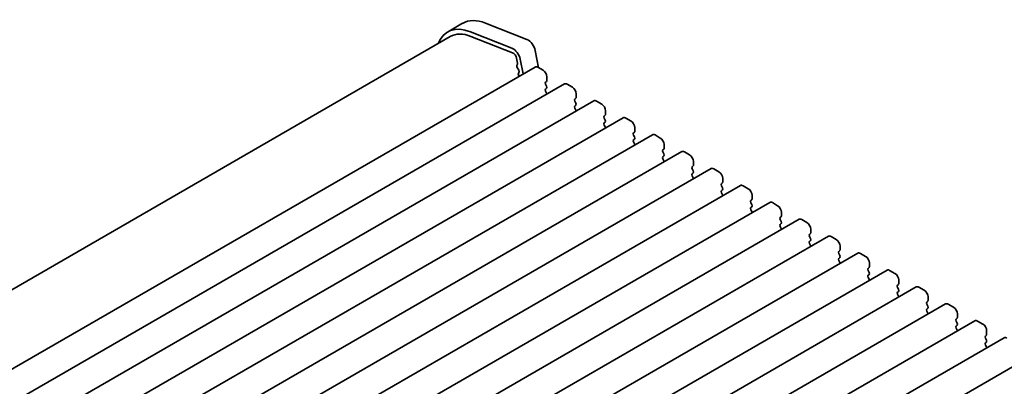
# Model space of a CAD drawing. Units: millimetres. Extents: x 0 to 3754, y 0 to 702.
# Drawn here: x 98 to 191, y 294 to 328 of the extents above; entities that cross this region are included whole.
import ezdxf

# ---------------------------------------------------------------- set-up
doc = ezdxf.new("R2010")
doc.units = ezdxf.units.MM
doc.header["$LTSCALE"] = 1.5
doc.layers.add('Visible (ISO)', color=7, linetype='Continuous', lineweight=35)

msp = doc.modelspace()

# ---------------------------------------------------------------- linework, layer by layer
at = {"layer": 'Visible (ISO)'}
for p, q in [((139.6603, 327.9867), (138.246, 327.1702)), ((141.8019, 328.0102), (145.7076, 326.4696)), ((144.2933, 325.6531), (140.3877, 327.1937)), ((138.496, 326.7372), (73.8808, 289.4315)), ((140.443, 326.7586), (144.3487, 325.2179)), ((146.4883, 325.4221), (146.798, 323.809)), ((144.7311, 324.7049), (144.8181, 324.2518)), ((144.8124, 324.1556), (144.7519, 324.0135)), ((145.3397, 323.2221), (145.0741, 324.6056)), ((146.4736, 323.8768), (80.7127, 285.9097)), ((144.7845, 323.8179), (144.9313, 323.5673)), ((144.9577, 323.3596), (144.9072, 323.2773)), ((146.7236, 323.852), (147.2186, 323.5662)), ((149.2313, 322.2846), (83.4704, 284.3175)), ((144.9336, 323.0696), (144.9695, 323.0083)), ((147.5438, 322.5293), (147.459, 322.4476)), ((147.459, 322.2517), (147.5438, 322.072)), ((147.5721, 322.9538), (147.5721, 322.6109)), ((149.4813, 322.2598), (149.9763, 321.9741)), ((147.5438, 321.8761), (147.459, 321.7944)), ((147.459, 321.5985), (147.5438, 321.4188)), ((150.3298, 321.3617), (150.3298, 321.0188)), ((151.989, 320.6924), (86.2281, 282.7253)), ((150.3016, 320.9371), (150.2167, 320.8555)), ((150.2167, 320.6595), (150.3016, 320.4799)), ((152.239, 320.6677), (152.734, 320.3819)), ((150.3016, 320.2839), (150.2167, 320.2023)), ((150.2167, 320.0063), (150.3016, 319.8267)), ((153.0876, 319.7695), (153.0876, 319.4266)), ((154.7468, 319.1003), (88.9858, 281.1332)), ((153.0593, 319.3449), (152.9744, 319.2633)), ((152.9744, 319.0673), (153.0593, 318.8877)), ((153.0593, 318.6917), (152.9744, 318.6101)), ((154.9968, 319.0755), (155.4917, 318.7897)), ((152.9744, 318.4141), (153.0593, 318.2345)), ((155.817, 317.7528), (155.7321, 317.6711)), ((155.8453, 318.1773), (155.8453, 317.8344)), ((157.5045, 317.5081), (91.7435, 279.541)), ((155.7321, 317.4752), (155.817, 317.2955)), ((155.817, 317.0996), (155.7321, 317.0179)), ((155.7321, 316.822), (155.817, 316.6423)), ((157.7545, 317.4833), (158.2494, 317.1975)), ((160.2622, 315.9159), (94.5013, 277.9488)), ((158.5747, 316.1606), (158.4899, 316.0789)), ((158.4899, 315.883), (158.5747, 315.7034)), ((158.603, 316.5852), (158.603, 316.2422)), ((160.5122, 315.8912), (161.0072, 315.6054)), ((158.5747, 315.5074), (158.4899, 315.4257)), ((158.4899, 315.2298), (158.5747, 315.0502)), ((161.3607, 314.993), (161.3607, 314.6501)), ((163.0199, 314.3237), (97.259, 276.3567)), ((161.3324, 314.5684), (161.2476, 314.4868)), ((161.2476, 314.2908), (161.3324, 314.1112)), ((161.3324, 313.9152), (161.2476, 313.8336)), ((163.2699, 314.299), (163.7649, 314.0132)), ((161.2476, 313.6376), (161.3324, 313.458)), ((164.0901, 312.9763), (164.0053, 312.8946)), ((164.1184, 313.4008), (164.1184, 313.0579)), ((165.7776, 312.7316), (100.0167, 274.7645)), ((164.0053, 312.6987), (164.0901, 312.519)), ((164.0901, 312.3231), (164.0053, 312.2414)), ((164.0053, 312.0455), (164.0901, 311.8658)), ((166.0276, 312.7068), (166.5226, 312.421)), ((168.5353, 311.1394), (102.7744, 273.1723)), ((166.8479, 311.3841), (166.763, 311.3024)), ((166.8761, 311.8087), (166.8761, 311.4657)), ((168.7853, 311.1146), (169.2803, 310.8289)), ((166.763, 311.1065), (166.8479, 310.9269)), ((166.8479, 310.7309), (166.763, 310.6492)), ((166.763, 310.4533), (166.8479, 310.2737)), ((169.6339, 310.2165), (169.6339, 309.8736)), ((171.2931, 309.5472), (105.5321, 271.5802)), ((169.6056, 309.7919), (169.5207, 309.7103)), ((169.5207, 309.5143), (169.6056, 309.3347)), ((171.5431, 309.5225), (172.038, 309.2367)), ((169.6056, 309.1387), (169.5207, 309.0571)), ((169.5207, 308.8611), (169.6056, 308.6815)), ((172.3916, 308.6243), (172.3916, 308.2814)), ((174.0508, 307.9551), (108.2898, 269.988)), ((172.3633, 308.1998), (172.2784, 308.1181)), ((172.2784, 307.9221), (172.3633, 307.7425)), ((172.3633, 307.5466), (172.2784, 307.4649)), ((174.3008, 307.9303), (174.7957, 307.6445)), ((172.2784, 307.2689), (172.3633, 307.0893)), ((175.121, 306.6076), (175.0362, 306.5259)), ((175.1493, 307.0322), (175.1493, 306.6892)), ((176.8085, 306.3629), (111.0476, 268.3958)), ((175.0362, 306.33), (175.121, 306.1503)), ((175.121, 305.9544), (175.0362, 305.8727)), ((175.0362, 305.6768), (175.121, 305.4972)), ((177.0585, 306.3381), (177.5535, 306.0524)), ((179.5662, 304.7707), (113.8053, 266.8036)), ((177.8787, 305.0154), (177.7939, 304.9338)), ((177.7939, 304.7378), (177.8787, 304.5582)), ((177.907, 305.44), (177.907, 305.0971)), ((179.8162, 304.746), (180.3112, 304.4602)), ((177.8787, 304.3622), (177.7939, 304.2806)), ((177.7939, 304.0846), (177.8787, 303.905)), ((180.6647, 303.8478), (180.6647, 303.5049)), ((182.3239, 303.1786), (116.563, 265.2115)), ((180.6364, 303.4233), (180.5516, 303.3416)), ((180.5516, 303.1456), (180.6364, 302.966)), ((182.5739, 303.1538), (183.0689, 302.868)), ((180.6364, 302.7701), (180.5516, 302.6884)), ((180.5516, 302.4924), (180.6364, 302.3128)), ((183.4224, 302.2557), (183.4224, 301.9127)), ((185.0816, 301.5864), (119.3207, 263.6193)), ((183.3942, 301.8311), (183.3093, 301.7494)), ((183.3093, 301.5535), (183.3942, 301.3738)), ((183.3942, 301.1779), (183.3093, 301.0962)), ((185.3316, 301.5616), (185.8266, 301.2759)), ((183.3093, 300.9003), (183.3942, 300.7206)), ((186.1519, 300.2389), (186.067, 300.1573)), ((186.1802, 300.6635), (186.1802, 300.3206)), ((187.8393, 299.9942), (122.0784, 262.0271)), ((186.067, 299.9613), (186.1519, 299.7817)), ((186.1519, 299.5857), (186.067, 299.5041)), ((186.067, 299.3081), (186.1519, 299.1285)), ((188.0893, 299.9695), (188.5843, 299.6837)), ((190.5971, 298.4021), (124.8361, 260.435)), ((188.9096, 298.6467), (188.8247, 298.5651)), ((188.8247, 298.3691), (188.9096, 298.1895)), ((188.9379, 299.0713), (188.9379, 298.7284)), ((188.9096, 297.9935), (188.8247, 297.9119)), ((188.8247, 297.7159), (188.9096, 297.5363)), ((193.3548, 296.8099), (127.5939, 258.8428))]:
    msp.add_line(p, q, dxfattribs=at)
for centre, major_axis, start_param, end_param in [((142.4103, 323.2235), (-2.75, 4.7631), 5.6548668, 6.2831853), ((140.996, 322.407), (-2.75, 4.7631), 5.6548668, 6.712885), ((140.996, 322.407), (-2.5, 4.3301), 5.6548668, 6.2831853), ((145.816, 325.6167), (0.49, -0.8487), 1.0297443, 2.5132741), ((144.4018, 324.8002), (-0.49, 0.8487), 4.1713369, 5.6548668), ((144.4018, 324.8002), (0.24, -0.4157), 1.0297443, 2.5132741), ((144.6808, 324.2915), (0.1, -0.1732), 0.4093778, 1.0297443), ((144.8834, 323.8776), (0.1, -0.1732), 3.5509704, 4.7234098), ((145.0325, 323.1292), (-0.1, 0.1732), 0.303024, 1.5818172), ((144.8324, 323.5077), (0.1, -0.1732), 0.303024, 1.5818172), ((146.7236, 323.4437), (-0.25, 0.433), 5.4977871, 6.2831853), ((147.2186, 323.158), (0.25, -0.433), 0.7853982, 2.3561945), ((147.5721, 322.2843), (-0.1, 0.1732), 0.1418971, 1.4288993), ((147.4307, 322.6926), (0.1, -0.1732), 0.1418971, 0.7853982), ((149.4813, 321.8516), (-0.25, 0.433), 5.4977871, 6.2831853), ((147.5721, 321.6311), (-0.1, 0.1732), 0.1418971, 1.4288993), ((147.4307, 322.0394), (0.1, -0.1732), 0.1418971, 1.4288993), ((147.4307, 321.3862), (0.1, -0.1732), 0.9131322, 1.4288993), ((149.9763, 321.5658), (0.25, -0.433), 0.7853982, 2.3561945), ((150.3298, 320.6922), (-0.1, 0.1732), 0.1418971, 1.4288993), ((150.1884, 321.1004), (0.1, -0.1732), 0.1418971, 0.7853982), ((150.1884, 320.4472), (0.1, -0.1732), 0.1418971, 1.4288993), ((152.239, 320.2594), (-0.25, 0.433), 5.4977871, 6.2831853), ((152.734, 319.9736), (0.25, -0.433), 0.7853982, 2.3561945), ((150.3298, 320.039), (-0.1, 0.1732), 0.1418971, 1.4288993), ((150.1884, 319.794), (0.1, -0.1732), 0.9131322, 1.4288993), ((153.0876, 319.1), (-0.1, 0.1732), 0.1418971, 1.4288993), ((153.0876, 318.4468), (-0.1, 0.1732), 0.1418971, 1.4288993), ((152.9461, 319.5082), (0.1, -0.1732), 0.1418971, 0.7853982), ((152.9461, 318.855), (0.1, -0.1732), 0.1418971, 1.4288993), ((154.9968, 318.6672), (-0.25, 0.433), 5.4977871, 6.2831853), ((155.4917, 318.3815), (0.25, -0.433), 0.7853982, 2.3561945), ((152.9461, 318.2018), (0.1, -0.1732), 0.9131322, 1.4288993), ((155.8453, 317.5078), (-0.1, 0.1732), 0.1418971, 1.4288993), ((155.7039, 317.9161), (0.1, -0.1732), 0.1418971, 0.7853982), ((155.8453, 316.8546), (-0.1, 0.1732), 0.1418971, 1.4288993), ((155.7039, 317.2629), (0.1, -0.1732), 0.1418971, 1.4288993), ((157.7545, 317.0751), (-0.25, 0.433), 5.4977871, 6.2831853), ((158.2494, 316.7893), (0.25, -0.433), 0.7853982, 2.3561945), ((155.7039, 316.6097), (0.1, -0.1732), 0.9131322, 1.4288993), ((158.603, 315.9156), (-0.1, 0.1732), 0.1418971, 1.4288993), ((158.4616, 316.3239), (0.1, -0.1732), 0.1418971, 0.7853982), ((160.5122, 315.4829), (-0.25, 0.433), 5.4977871, 6.2831853), ((158.603, 315.2625), (-0.1, 0.1732), 0.1418971, 1.4288993), ((158.4616, 315.6707), (0.1, -0.1732), 0.1418971, 1.4288993), ((158.4616, 315.0175), (0.1, -0.1732), 0.9131322, 1.4288993), ((161.0072, 315.1971), (0.25, -0.433), 0.7853982, 2.3561945), ((161.3607, 314.3235), (-0.1, 0.1732), 0.1418971, 1.4288993), ((161.2193, 314.7317), (0.1, -0.1732), 0.1418971, 0.7853982), ((161.2193, 314.0785), (0.1, -0.1732), 0.1418971, 1.4288993), ((163.2699, 313.8907), (-0.25, 0.433), 5.4977871, 6.2831853), ((163.7649, 313.605), (0.25, -0.433), 0.7853982, 2.3561945), ((161.3607, 313.6703), (-0.1, 0.1732), 0.1418971, 1.4288993), ((161.2193, 313.4253), (0.1, -0.1732), 0.9131322, 1.4288993), ((163.977, 313.1396), (0.1, -0.1732), 0.1418971, 0.7853982), ((164.1184, 312.7313), (-0.1, 0.1732), 0.1418971, 1.4288993), ((164.1184, 312.0781), (-0.1, 0.1732), 0.1418971, 1.4288993), ((163.977, 312.4864), (0.1, -0.1732), 0.1418971, 1.4288993), ((166.0276, 312.2986), (-0.25, 0.433), 5.4977871, 6.2831853), ((166.5226, 312.0128), (0.25, -0.433), 0.7853982, 2.3561945), ((163.977, 311.8332), (0.1, -0.1732), 0.9131322, 1.4288993), ((166.8761, 311.1391), (-0.1, 0.1732), 0.1418971, 1.4288993), ((166.7347, 311.5474), (0.1, -0.1732), 0.1418971, 0.7853982), ((168.7853, 310.7064), (-0.25, 0.433), 5.4977871, 6.2831853), ((166.8761, 310.4859), (-0.1, 0.1732), 0.1418971, 1.4288993), ((166.7347, 310.8942), (0.1, -0.1732), 0.1418971, 1.4288993), ((166.7347, 310.241), (0.1, -0.1732), 0.9131322, 1.4288993), ((169.2803, 310.4206), (0.25, -0.433), 0.7853982, 2.3561945), ((169.6339, 309.547), (-0.1, 0.1732), 0.1418971, 1.4288993), ((169.4924, 309.9552), (0.1, -0.1732), 0.1418971, 0.7853982), ((169.4924, 309.302), (0.1, -0.1732), 0.1418971, 1.4288993), ((171.5431, 309.1142), (-0.25, 0.433), 5.4977871, 6.2831853), ((169.6339, 308.8938), (-0.1, 0.1732), 0.1418971, 1.4288993), ((169.4924, 308.6488), (0.1, -0.1732), 0.9131322, 1.4288993), ((172.038, 308.8285), (0.25, -0.433), 0.7853982, 2.3561945), ((172.3916, 307.9548), (-0.1, 0.1732), 0.1418971, 1.4288993), ((172.3916, 307.3016), (-0.1, 0.1732), 0.1418971, 1.4288993), ((172.2502, 308.3631), (0.1, -0.1732), 0.1418971, 0.7853982), ((172.2502, 307.7099), (0.1, -0.1732), 0.1418971, 1.4288993), ((174.3008, 307.5221), (-0.25, 0.433), 5.4977871, 6.2831853), ((174.7957, 307.2363), (0.25, -0.433), 0.7853982, 2.3561945), ((172.2502, 307.0567), (0.1, -0.1732), 0.9131322, 1.4288993), ((175.1493, 306.3626), (-0.1, 0.1732), 0.1418971, 1.4288993), ((175.0079, 306.7709), (0.1, -0.1732), 0.1418971, 0.7853982), ((175.1493, 305.7094), (-0.1, 0.1732), 0.1418971, 1.4288993), ((175.0079, 306.1177), (0.1, -0.1732), 0.1418971, 1.4288993), ((177.0585, 305.9299), (-0.25, 0.433), 5.4977871, 6.2831853), ((177.5535, 305.6441), (0.25, -0.433), 0.7853982, 2.3561945), ((175.0079, 305.4645), (0.1, -0.1732), 0.9131322, 1.4288993), ((177.907, 304.7705), (-0.1, 0.1732), 0.1418971, 1.4288993), ((177.7656, 305.1787), (0.1, -0.1732), 0.1418971, 0.7853982), ((179.8162, 304.3377), (-0.25, 0.433), 5.4977871, 6.2831853), ((177.907, 304.1173), (-0.1, 0.1732), 0.1418971, 1.4288993), ((177.7656, 304.5255), (0.1, -0.1732), 0.1418971, 1.4288993), ((177.7656, 303.8723), (0.1, -0.1732), 0.9131322, 1.4288993), ((180.3112, 304.052), (0.25, -0.433), 0.7853982, 2.3561945), ((180.6647, 303.1783), (-0.1, 0.1732), 0.1418971, 1.4288993), ((180.5233, 303.5865), (0.1, -0.1732), 0.1418971, 0.7853982), ((180.5233, 302.9334), (0.1, -0.1732), 0.1418971, 1.4288993), ((182.5739, 302.7456), (-0.25, 0.433), 5.4977871, 6.2831853), ((183.0689, 302.4598), (0.25, -0.433), 0.7853982, 2.3561945), ((180.6647, 302.5251), (-0.1, 0.1732), 0.1418971, 1.4288993), ((180.5233, 302.2802), (0.1, -0.1732), 0.9131322, 1.4288993), ((183.281, 301.9944), (0.1, -0.1732), 0.1418971, 0.7853982), ((183.4224, 301.5861), (-0.1, 0.1732), 0.1418971, 1.4288993), ((183.4224, 300.9329), (-0.1, 0.1732), 0.1418971, 1.4288993), ((183.281, 301.3412), (0.1, -0.1732), 0.1418971, 1.4288993), ((185.3316, 301.1534), (-0.25, 0.433), 5.4977871, 6.2831853), ((185.8266, 300.8676), (0.25, -0.433), 0.7853982, 2.3561945), ((183.281, 300.688), (0.1, -0.1732), 0.9131322, 1.4288993), ((186.1802, 299.994), (-0.1, 0.1732), 0.1418971, 1.4288993), ((186.0387, 300.4022), (0.1, -0.1732), 0.1418971, 0.7853982), ((188.0893, 299.5612), (-0.25, 0.433), 5.4977871, 6.2831853), ((186.1802, 299.3408), (-0.1, 0.1732), 0.1418971, 1.4288993), ((186.0387, 299.749), (0.1, -0.1732), 0.1418971, 1.4288993), ((186.0387, 299.0958), (0.1, -0.1732), 0.9131322, 1.4288993), ((188.5843, 299.2754), (0.25, -0.433), 0.7853982, 2.3561945), ((188.9379, 298.4018), (-0.1, 0.1732), 0.1418971, 1.4288993), ((188.7965, 298.81), (0.1, -0.1732), 0.1418971, 0.7853982), ((188.7965, 298.1568), (0.1, -0.1732), 0.1418971, 1.4288993), ((190.8471, 297.9691), (-0.25, 0.433), 5.4977871, 6.2831853), ((188.9379, 297.7486), (-0.1, 0.1732), 0.1418971, 1.4288993), ((188.7965, 297.5036), (0.1, -0.1732), 0.9131322, 1.4288993)]:
    msp.add_ellipse(centre, major_axis=major_axis, ratio=0.5773503, start_param=start_param, end_param=end_param, dxfattribs=at)

doc.saveas('drawing.dxf')
